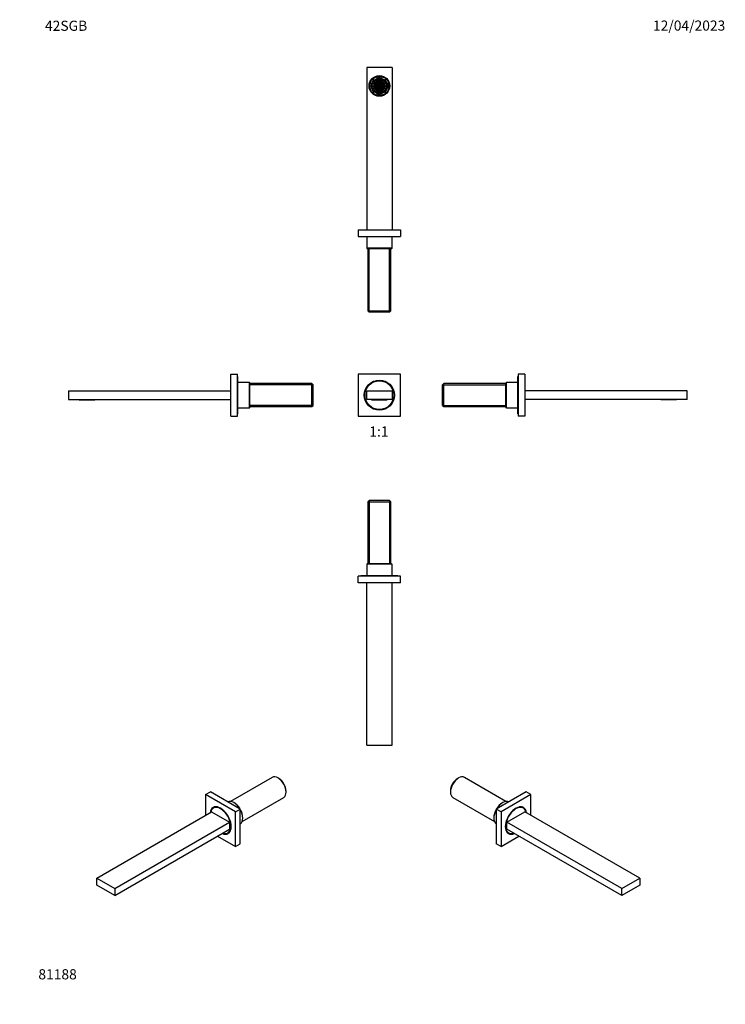
# Model space of a CAD drawing. Units: millimetres. Extents: x 0 to 835, y 0 to 1165.
import ezdxf
from ezdxf import colors
from ezdxf.entities.mleader import LeaderData, LeaderLine
from ezdxf.enums import TextEntityAlignment as Align
from ezdxf.math import Vec2, Vec3

# ---------------------------------------------------------------- set-up
doc = ezdxf.new("R2010")
doc.units = ezdxf.units.MM
for name, color, linetype in [('31378', 7, 'Continuous'), ('58118', 7, 'Continuous'), ('80669', 7, 'Continuous'), ('80929', 7, 'Continuous'), ('DV1_Défaut', 7, 'Continuous'), ('DV2_Défaut', 7, 'Continuous'), ('DV3_Défaut', 7, 'Continuous'), ('DV4_Défaut', 7, 'Continuous'), ('DV5_Défaut', 7, 'Continuous'), ('DV6_Défaut', 7, 'Continuous'), ('Défaut', 7, 'Continuous')]:
    doc.layers.add(name, color=color, linetype=linetype)
doc.styles.add('SEACAD_ArialB', font='arialbd.ttf')

# ---------------------------------------------------------------- blocks, each defined once
blk = doc.blocks.new('_DOT')
at = {"color": 0}
blk.add_line((0, 0), (-1, 0), dxfattribs=at)
at = {"color": 0, "const_width": 0.333}
blk.add_lwpolyline([(-0.1665, 0, 1), (0.1665, 0, 1)], format="xyb", close=True, dxfattribs=at)
blk = doc.blocks.new('SE')
at = {"layer": 'DV1_Défaut', "color": 7, "linetype": 'Continuous'}
for p, q in [((450.4, 745.5), (400.4, 745.5)), ((400.4, 745.5), (400.4, 695.5)), ((450.4, 695.5), (450.4, 745.5)), ((407.9, 723.6), (408.1, 723.5)), ((410.4, 715.5), (410.4, 725.5)), ((410.4, 725.5), (440.4, 725.5)), ((440.4, 725.5), (440.4, 715.5)), ((407.6, 720.5), (407.9, 720.5)), ((440.4, 715.5), (410.4, 715.5)), ((416.1, 715.5), (416.1, 715)), ((416.1, 715), (434.6, 715)), ((434.6, 715), (434.6, 715.5)), ((400.4, 695.5), (450.4, 695.5))]:
    blk.add_line(p, q, dxfattribs=at)
for radius in [17.8, 17.5, 17]:
    blk.add_circle((425.4, 720.5), radius, dxfattribs=at)
blk = doc.blocks.new('SE1')
at = {"layer": 'DV2_Défaut', "color": 7, "linetype": 'Continuous'}
for p, q in [((440.4, 1108.2), (410.4, 1108.2)), ((410.4, 1108.2), (410.4, 916.2)), ((440.4, 1108.2), (440.4, 916.2)), ((422.7, 1095.6), (422.3, 1097)), ((428.5, 1097), (428, 1095.6)), ((415.9, 1088.6), (414.4, 1088.9)), ((414.4, 1083.5), (415.9, 1083.8)), ((417.5, 1094.3), (418.6, 1093.2)), ((432.1, 1093.2), (433.2, 1094.3)), ((436.3, 1088.9), (434.8, 1088.6)), ((434.8, 1083.8), (436.3, 1083.5)), ((418.6, 1079.2), (417.5, 1078.1)), ((422.3, 1075.4), (422.7, 1076.8)), ((428, 1076.8), (428.5, 1075.4)), ((433.2, 1078.1), (432.1, 1079.2)), ((400.4, 916.2), (450.4, 916.2)), ((400.4, 916.2), (400.4, 908.2)), ((450.4, 916.2), (450.4, 908.2)), ((400.4, 908.2), (450.4, 908.2)), ((403.4, 908.2), (403.4, 907.7)), ((447.4, 907.7), (403.4, 907.7)), ((410.4, 907.7), (410.4, 894.2)), ((440.4, 894.2), (440.4, 907.7)), ((447.4, 907.7), (447.4, 908.2)), ((440.4, 894.2), (410.4, 894.2)), ((410.4, 894.2), (410.9, 893.7)), ((439.9, 893.7), (410.9, 893.7)), ((411.8, 893.7), (411.8, 820.2)), ((413.3, 818.7), (413.3, 893.7)), ((437.4, 818.7), (437.4, 893.7)), ((439, 820.2), (439, 893.7)), ((439.9, 893.7), (440.4, 894.2)), ((411.8, 820.2), (439, 820.2)), ((411.8, 820.2), (413.3, 818.7)), ((437.5, 818.7), (413.3, 818.7)), ((437.5, 818.7), (439, 820.2))]:
    blk.add_line(p, q, dxfattribs=at)
for centre, radius in [((425.4, 1086.2), 12.2), ((425.4, 1086.2), 11.5), ((425.4, 1086.2), 9.25), ((425.4, 1086.2), 8.75), ((417.5, 1087.3), 0.4), ((417.5, 1085.1), 0.4), ((418.2, 1089.5), 0.4), ((418.2, 1082.9), 0.4), ((418.7, 1087.2), 0.4), ((418.7, 1085.2), 0.4), ((419.2, 1089), 0.4), ((419.2, 1083.4), 0.4), ((419.4, 1091.4), 0.4), ((419.7, 1087.2), 0.4), ((419.7, 1085.2), 0.4), ((420.2, 1090.6), 0.4), ((420.4, 1089.1), 0.4), ((420.4, 1083.3), 0.4), ((420.7, 1087), 0.4), ((420.7, 1085.4), 0.4), ((421.1, 1092.9), 0.4), ((421.3, 1088.6), 0.4), ((421.3, 1083.8), 0.4), ((421.7, 1091.9), 0.4), ((421.7, 1090.6), 0.4), ((421.7, 1086.8), 0.4), ((421.7, 1085.6), 0.4), ((422.1, 1088.1), 0.4), ((422.1, 1084.3), 0.4), ((422.3, 1089.8), 0.4), ((422.8, 1087), 0.4), ((422.8, 1085.4), 0.4), ((423, 1089.1), 0.4), ((423, 1083.3), 0.4), ((423.1, 1093.8), 0.4), ((423.4, 1091.6), 0.4), ((423.5, 1092.7), 0.4), ((423.7, 1090.6), 0.4), ((423.8, 1088.4), 0.4), ((423.8, 1086.7), 0.4), ((423.8, 1085.7), 0.4), ((423.8, 1084), 0.4), ((424.1, 1089.7), 0.4), ((424.1, 1082.7), 0.4), ((424.4, 1087.6), 0.4), ((424.4, 1084.8), 0.4), ((424.7, 1086.4), 0.4), ((424.9, 1085.6), 0.4), ((425.4, 1094.1), 0.4), ((425.4, 1093), 0.4), ((425.4, 1091.9), 0.4), ((425.4, 1090.9), 0.4), ((425.4, 1089.9), 0.4), ((425.4, 1088.9), 0.4), ((425.4, 1087.9), 0.4), ((425.4, 1086.9), 0.4), ((425.4, 1084.5), 0.4), ((425.4, 1083.5), 0.4), ((425.8, 1085.6), 0.4), ((426.1, 1086.4), 0.4), ((426.4, 1087.6), 0.4), ((426.4, 1084.8), 0.4), ((426.6, 1089.7), 0.4), ((426.6, 1082.7), 0.4), ((426.9, 1088.4), 0.4), ((426.9, 1084), 0.4), ((427, 1090.6), 0.4), ((427, 1086.7), 0.4), ((427, 1085.7), 0.4), ((427.3, 1092.7), 0.4), ((427.3, 1091.6), 0.4), ((427.6, 1093.8), 0.4), ((427.8, 1089.1), 0.4), ((427.8, 1083.3), 0.4), ((427.9, 1087), 0.4), ((427.9, 1085.4), 0.4), ((428.4, 1089.8), 0.4), ((428.6, 1088.1), 0.4), ((428.6, 1084.3), 0.4), ((429, 1091.9), 0.4), ((429, 1090.6), 0.4), ((429, 1086.8), 0.4), ((429, 1085.6), 0.4), ((429.5, 1088.6), 0.4), ((429.5, 1083.8), 0.4), ((429.6, 1092.9), 0.4), ((430, 1087), 0.4), ((430, 1085.4), 0.4), ((430.3, 1089.1), 0.4), ((430.3, 1083.3), 0.4), ((430.5, 1090.6), 0.4), ((431, 1087.2), 0.4), ((431, 1085.2), 0.4), ((431.3, 1091.4), 0.4), ((431.5, 1089), 0.4), ((431.5, 1083.4), 0.4), ((432.1, 1087.2), 0.4), ((432.1, 1085.2), 0.4), ((432.6, 1089.5), 0.4), ((432.6, 1082.9), 0.4), ((433.2, 1087.3), 0.4), ((433.2, 1085.1), 0.4), ((419.4, 1081), 0.4), ((420.2, 1081.8), 0.4), ((421.1, 1079.5), 0.4), ((421.7, 1081.8), 0.4), ((421.7, 1080.5), 0.4), ((422.3, 1082.6), 0.4), ((423.1, 1078.6), 0.4), ((423.4, 1080.8), 0.4), ((423.5, 1079.7), 0.4), ((423.7, 1081.8), 0.4), ((425.4, 1082.5), 0.4), ((425.4, 1081.5), 0.4), ((425.4, 1080.5), 0.4), ((425.4, 1079.4), 0.4), ((425.4, 1078.3), 0.4), ((427, 1081.8), 0.4), ((427.3, 1080.8), 0.4), ((427.3, 1079.7), 0.4), ((427.6, 1078.6), 0.4), ((428.4, 1082.6), 0.4), ((429, 1081.8), 0.4), ((429, 1080.5), 0.4), ((429.6, 1079.5), 0.4), ((430.5, 1081.8), 0.4), ((431.3, 1081), 0.4)]:
    blk.add_circle(centre, radius, dxfattribs=at)
for radius, start, end in [(11.2, 106, 134), (9.75, 74, 106), (11.3, 46, 74), (11.2, 166, 194), (9.75, 134, 166), (9.75, 194, 226), (0.895, 135.9074, 188.0926), (0.895, 207.9074, 260.0926), (0.895, 63.9074, 116.0926), (0.895, 279.9074, 332.0926), (0.895, 0, 44.0925), (0.895, 351.9075, 0), (9.75, 14, 46), (9.75, 314, 346), (11.2, 346, 14), (11.2, 226, 254), (9.75, 254, 286), (11.3, 286, 314)]:
    blk.add_arc((425.4, 1086.2), radius, start, end, dxfattribs=at)
blk = doc.blocks.new('SE2')
at = {"layer": 'DV3_Défaut', "color": 7, "linetype": 'Continuous'}
for p, q in [((589.6, 745.5), (589.6, 695.5)), ((597.6, 745.5), (589.6, 745.5)), ((597.6, 745.5), (597.6, 695.5)), ((501.6, 734.1), (500.1, 732.6)), ((501.6, 706.9), (501.6, 734.1)), ((575.1, 734.1), (501.6, 734.1)), ((575.6, 735.5), (575.1, 735)), ((575.1, 706), (575.1, 735)), ((575.6, 705.5), (575.6, 735.5)), ((589.1, 735.5), (575.6, 735.5)), ((589.1, 698.5), (589.1, 742.5)), ((589.6, 742.5), (589.1, 742.5)), ((500.1, 708.4), (500.1, 732.6)), ((500.1, 732.6), (575.1, 732.6)), ((789.6, 725.5), (597.6, 725.5)), ((789.6, 715.5), (789.6, 725.5)), ((789.6, 715.5), (597.6, 715.5)), ((758.4, 715.5), (758.4, 715)), ((776.9, 715), (758.4, 715)), ((776.9, 715), (776.9, 715.5)), ((500.1, 708.4), (501.6, 706.9)), ((500.1, 708.4), (575.1, 708.4)), ((501.6, 706.9), (575.1, 706.9)), ((575.1, 706), (575.6, 705.5)), ((575.6, 705.5), (589.1, 705.5)), ((589.1, 698.5), (589.6, 698.5)), ((597.6, 695.5), (589.6, 695.5))]:
    blk.add_line(p, q, dxfattribs=at)
blk = doc.blocks.new('SE3')
at = {"layer": 'DV4_Défaut', "color": 7, "linetype": 'Continuous'}
for p, q in [((249.6, 695.5), (249.6, 745.5)), ((249.6, 745.5), (257.6, 745.5)), ((257.6, 695.5), (257.6, 745.5)), ((258.1, 742.5), (257.6, 742.5)), ((258.1, 698.5), (258.1, 742.5)), ((271.6, 735.5), (258.1, 735.5)), ((271.6, 705.5), (271.6, 735.5)), ((272.1, 735), (271.6, 735.5)), ((272.1, 706), (272.1, 735)), ((345.6, 734.1), (272.1, 734.1)), ((345.6, 706.9), (345.6, 734.1)), ((347.1, 732.6), (345.6, 734.1)), ((57.6, 725.5), (57.6, 715.5)), ((57.6, 725.5), (249.6, 725.5)), ((347.1, 732.6), (272.1, 732.6)), ((347.1, 708.4), (347.1, 732.6)), ((57.6, 715.5), (249.6, 715.5)), ((70.4, 715.5), (70.4, 715)), ((70.4, 715), (88.9, 715)), ((88.9, 715), (88.9, 715.5)), ((258.1, 705.5), (271.6, 705.5)), ((271.6, 705.5), (272.1, 706)), ((347.1, 708.4), (272.1, 708.4)), ((272.1, 706.9), (345.6, 706.9)), ((345.6, 706.9), (347.1, 708.4)), ((249.6, 695.5), (257.6, 695.5)), ((257.6, 698.5), (258.1, 698.5))]:
    blk.add_line(p, q, dxfattribs=at)
blk = doc.blocks.new('SE4')
at = {"layer": 'DV5_Défaut', "color": 7, "linetype": 'Continuous'}
for p, q in [((413.3, 595.9), (411.8, 594.4)), ((411.8, 594.4), (439, 594.4)), ((411.8, 594.4), (411.8, 520.9)), ((437.5, 595.9), (413.3, 595.9)), ((413.3, 595.9), (413.3, 520.9)), ((437.4, 595.9), (437.4, 520.9)), ((439, 594.4), (437.5, 595.9)), ((439, 520.9), (439, 594.4)), ((410.9, 520.9), (410.4, 520.4)), ((440.4, 520.4), (410.4, 520.4)), ((410.4, 520.4), (410.4, 506.9)), ((439.9, 520.9), (410.9, 520.9)), ((440.4, 520.4), (439.9, 520.9)), ((440.4, 506.9), (440.4, 520.4)), ((450.4, 506.4), (400.4, 506.4)), ((400.4, 498.4), (400.4, 506.4)), ((447.4, 506.9), (403.4, 506.9)), ((403.4, 506.9), (403.4, 506.4)), ((447.4, 506.4), (447.4, 506.9)), ((450.4, 498.4), (450.4, 506.4)), ((450.4, 498.4), (400.4, 498.4)), ((410.4, 306.4), (410.4, 498.4)), ((440.4, 306.4), (440.4, 498.4)), ((410.4, 306.4), (440.4, 306.4))]:
    blk.add_line(p, q, dxfattribs=at)
blk = doc.blocks.new('SE5')
at = {"layer": 'DV6_Défaut', "color": 7, "linetype": 'Continuous'}
for p, q in [((575, 240), (525.9, 268.3)), ((519.1, 267.7), (518, 267.1)), ((509.4, 252.2), (509.4, 251)), ((512.3, 244.8), (561.4, 216.4)), ((599, 251.3), (563.6, 230.8)), ((604.6, 248), (569.3, 227.6)), ((604.6, 248), (599, 251.3)), ((604.6, 223.5), (604.6, 248)), ((571.4, 238.6), (571, 238.4)), ((595.3, 232.7), (594.2, 233.4)), ((563.6, 230.8), (563.6, 190)), ((569.3, 227.6), (563.6, 230.8)), ((569.3, 227.6), (569.3, 186.7)), ((576.3, 215.3), (597.5, 227.6)), ((733.3, 149.2), (597.5, 227.6)), ((560.8, 220.6), (560.8, 220.2)), ((712.1, 136.9), (576.3, 215.3)), ((576.3, 207.2), (576.3, 215.3)), ((569.3, 186.7), (590.5, 199)), ((712.1, 128.8), (576.3, 207.2)), ((576.7, 203.1), (577.8, 202.4)), ((569.3, 186.7), (563.6, 190)), ((712.1, 136.9), (733.3, 149.2)), ((733.3, 141), (712.1, 128.8)), ((733.3, 149.2), (733.3, 141)), ((712.1, 128.8), (712.1, 136.9))]:
    blk.add_line(p, q, dxfattribs=at)
blk.add_arc((588.8, 225), 10.3, 9.7248, 37.2867, dxfattribs=at)
for centre, major_axis, start_param, end_param in [((519.1, 256.6), (-6.8, -11.8), 3.141593, 6.283185), ((518, 257.2), (6.1, 10.5), 0.785398, 2.356194), ((571, 226.6), (7.2, 12.6), 0.785398, 1.546411), ((571.4, 226.3), (7.5, 13), 0.037814, 1.532983), ((586.9, 217.4), (-8.9, -15.4), 2.492678, 6.283185), ((586.9, 217.4), (-8.5, -14.7), 2.553302, 6.283185), ((586.6, 217.6), (8.8, 15.2), 0.21364, 0.342535), ((586.6, 217.6), (8.8, 15.2), 0, 0.21364), ((585.9, 218), (8.9, 15.4), 6.066116, 6.223394), ((571.4, 226.3), (7.5, 13), 1.60861, 3.103779), ((571, 226.6), (7.2, 12.6), 1.595182, 2.356194), ((586.6, 217.6), (8.8, 15.2), 6.079161, 6.283185), ((586.6, 217.6), (8.8, 15.2), -3.484127, -3.35619), ((586.6, 217.6), (8.8, 15.2), 2.926995, 3.356201), ((585.9, 218), (8.9, 15.4), 3.201384, 3.358662), ((586.9, 217.4), (-8.9, -15.4), 0, 0.648915), ((586.9, 217.4), (-8.5, -14.7), 0, 0.588291)]:
    blk.add_ellipse(centre, major_axis=major_axis, ratio=0.57735, start_param=start_param, end_param=end_param, dxfattribs=at)
blk.add_open_spline([(580, 201.7), (580.2, 201.6), (580.6, 201.6), (581.4, 201.5), (582.4, 201.6), (583.4, 201.8), (584.2, 202.1), (584.7, 202.2), (584.8, 202.3)], degree=3, knots=[0, 0, 0, 0, 0.091712, 0.300708, 0.510996, 0.722513, 0.935002, 1, 1, 1, 1], dxfattribs=at)
blk = doc.blocks.new('SE6')
at = {"layer": '31378', "color": 7, "linetype": 'Continuous'}
for p, q in [((298.7, 268.3), (249.5, 240)), ((306.5, 267.1), (305.5, 267.7)), ((263.1, 216.4), (312.3, 244.8)), ((315.1, 251), (315.1, 252.2))]:
    blk.add_line(p, q, dxfattribs=at)
for centre, major_axis, start_param, end_param in [((305.5, 256.6), (-6.8, 11.8), 3.141593, 6.283185), ((306.5, 257.2), (6, -10.5), 0.785398, 2.356194)]:
    blk.add_ellipse(centre, major_axis=major_axis, ratio=0.57735, start_param=start_param, end_param=end_param, dxfattribs=at)
at = {"layer": '58118', "color": 7, "linetype": 'Continuous'}
for p, q in [((219.9, 248), (225.6, 251.3)), ((255.3, 227.6), (219.9, 248)), ((219.9, 248), (219.9, 223.5)), ((260.9, 230.8), (225.6, 251.3)), ((255.3, 227.6), (260.9, 230.8)), ((255.3, 186.7), (255.3, 227.6)), ((260.9, 190), (260.9, 230.8)), ((234.1, 199), (255.3, 186.7)), ((255.3, 186.7), (260.9, 190))]:
    blk.add_line(p, q, dxfattribs=at)
for centre, major_axis, start_param, end_param in [((238.7, 218), (8.9, -15.4), 3.201384, 3.358662), ((237.6, 217.4), (-8.9, 15.4), 2.492678, 6.283185), ((237.6, 217.4), (-8.9, 15.4), 0, 0.648915), ((238.7, 218), (8.9, -15.4), 6.066116, 6.223394)]:
    blk.add_ellipse(centre, major_axis=major_axis, ratio=0.57735, start_param=start_param, end_param=end_param, dxfattribs=at)
at = {"layer": '80669', "color": 7, "linetype": 'Continuous'}
for p, q in [((230.3, 233.4), (229.2, 232.7)), ((253.5, 238.4), (253.2, 238.6)), ((263.8, 220.2), (263.8, 220.6)), ((246.7, 202.4), (247.8, 203.1))]:
    blk.add_line(p, q, dxfattribs=at)
for centre, major_axis, start_param, end_param in [((238, 217.6), (8.7, -15.2), 2.928039, 3.340199), ((237.6, 217.4), (-8.5, 14.7), 2.553302, 6.283185), ((238, 217.6), (8.7, -15.2), -3.484127, -3.355146), ((253.2, 226.3), (7.5, -13), 1.60861, 3.103779), ((253.5, 226.6), (7.3, -12.6), 1.595182, 2.356194), ((237.6, 217.4), (-8.5, 14.7), 0, 0.588291), ((253.5, 226.6), (7.3, -12.6), 0.785398, 1.546411), ((253.2, 226.3), (7.5, -13), 0.037814, 1.532983), ((238, 217.6), (8.7, -15.2), 6.075872, 6.283185), ((238, 217.6), (8.7, -15.2), 0, 0.214588), ((238, 217.6), (8.7, -15.2), 0.214588, 0.342535)]:
    blk.add_ellipse(centre, major_axis=major_axis, ratio=0.57735, start_param=start_param, end_param=end_param, dxfattribs=at)
for points, knots in [([(227.6, 231.4), (227.4, 231.1), (227, 230.7), (226.5, 229.8), (226.1, 228.9), (225.8, 227.9), (225.7, 227.1), (225.6, 226.8)], [0, 0, 0, 0, 0.0304599, 0.0616293, 0.0929922, 0.1245268, 0.1550133, 0.1550133, 0.1550133, 0.1550133]), ([(239.8, 202.3), (239.8, 202.2), (240.3, 202.1), (241, 201.8), (242.1, 201.6), (243.1, 201.5), (244, 201.6), (244.4, 201.6), (244.6, 201.7)], [0.8484315, 0.8484315, 0.8484315, 0.8484315, 0.8548829, 0.8867314, 0.9185356, 0.9502499, 0.9818211, 1, 1, 1, 1])]:
    blk.add_open_spline(points, degree=3, knots=knots, dxfattribs=at)
at = {"layer": '80929', "color": 7, "linetype": 'Continuous'}
for p, q in [((91.2, 149.2), (227, 227.6)), ((227, 227.6), (248.2, 215.3)), ((112.4, 136.9), (248.2, 215.3)), ((248.2, 215.3), (248.2, 207.2)), ((112.4, 128.8), (248.2, 207.2)), ((91.2, 141), (91.2, 149.2)), ((91.2, 149.2), (112.4, 136.9)), ((112.4, 128.8), (91.2, 141)), ((112.4, 136.9), (112.4, 128.8))]:
    blk.add_line(p, q, dxfattribs=at)

msp = doc.modelspace()

# ---------------------------------------------------------------- block references
at = {"layer": 'Défaut'}
for name in ['SE1', 'SE3', 'SE', 'SE2', 'SE4', 'SE6', 'SE5']:
    msp.add_blockref(name, (0, 0), dxfattribs=at)

# ---------------------------------------------------------------- texts
at = {"layer": 'Défaut', "color": 7, "linetype": 'Continuous', "style": 'SEACAD_ArialB'}
msp.add_text('1:1', height=12, dxfattribs=at).set_placement((413.5, 683.5), align=Align.TOP_LEFT)

# ---------------------------------------------------------------- leaders
at = {"layer": 'Défaut', "color": 7, "linetype": 'Continuous'}
ml = msp.add_multileader_mtext('Standard', dxfattribs=at)
ml.set_content('{\\pxsm0.9;\\fSolid Edge ISO|b1||i0||c0|p34;\\W1.;12/04/2023\\P}', color=256)
ml.set_leader_properties()
ml.set_arrow_properties(name='DOT')
ml.build(insert=Vec2(0, 0))
ml.multileader.update_dxf_attribs({"leader_type": 0, "dogleg_length": 0, "arrow_head_size": 12})
ctx = ml.context
ctx.base_point, ctx.char_height, ctx.arrow_head_size, ctx.landing_gap_size = Vec3(747, 1157.5), 12, 12, 4.2
notes = []
notes.append((ctx, [(0, (0, 0, 0), (0, 0), (1, 0), 1, [])]))
ctx.mtext.insert = Vec3(749, 1163.6)
ml = msp.add_multileader_mtext('Standard', dxfattribs=at)
ml.set_content('{\\pxsm0.9;\\fArial|b1||i0||c0|p34;\\W1.;42SGB\\P}', color=256)
ml.set_leader_properties()
ml.set_arrow_properties(name='DOT')
ml.build(insert=Vec2(0, 0))
ml.multileader.update_dxf_attribs({"leader_type": 0, "dogleg_length": 0, "arrow_head_size": 12})
ctx = ml.context
ctx.base_point, ctx.char_height, ctx.arrow_head_size, ctx.landing_gap_size = Vec3(27.9, 1157.3), 12, 12, 4.2
notes.append((ctx, [(0, (0, 0, 0), (0, 0), (1, 0), 1, [])]))
ctx.mtext.insert = Vec3(29.9, 1163.4)
ml = msp.add_multileader_mtext('Standard', dxfattribs=at)
ml.set_content('{\\pxsm0.9;\\fArial|b1||i0||c0|p34;\\W1.;81188\\P}', color=256)
ml.set_leader_properties()
ml.set_arrow_properties(name='DOT')
ml.build(insert=Vec2(0, 0))
ml.multileader.update_dxf_attribs({"leader_type": 0, "dogleg_length": 0, "arrow_head_size": 12})
ctx = ml.context
ctx.base_point, ctx.char_height, ctx.arrow_head_size, ctx.landing_gap_size = Vec3(20.1, 35.4), 12, 12, 4.2
notes.append((ctx, [(0, (0, 0, 0), (0, 0), (1, 0), 1, [])]))
ctx.mtext.insert = Vec3(22.1, 41.5)
for ctx, leaders in notes:
    for number, flags, end, landing, length, lines in leaders:
        leader = LeaderData()
        leader.index, (leader.has_last_leader_line, leader.has_dogleg_vector, leader.attachment_direction) = number, flags
        leader.last_leader_point, leader.dogleg_vector, leader.dogleg_length = Vec3(end), Vec3(landing), length
        for number, points, colour, breaks in lines:
            line = LeaderLine()
            line.index, line.vertices, line.color, line.breaks = number, Vec3.list(points), colors.encode_raw_color(colour), breaks
            leader.lines.append(line)
        ctx.leaders.append(leader)

doc.saveas('drawing.dxf')
